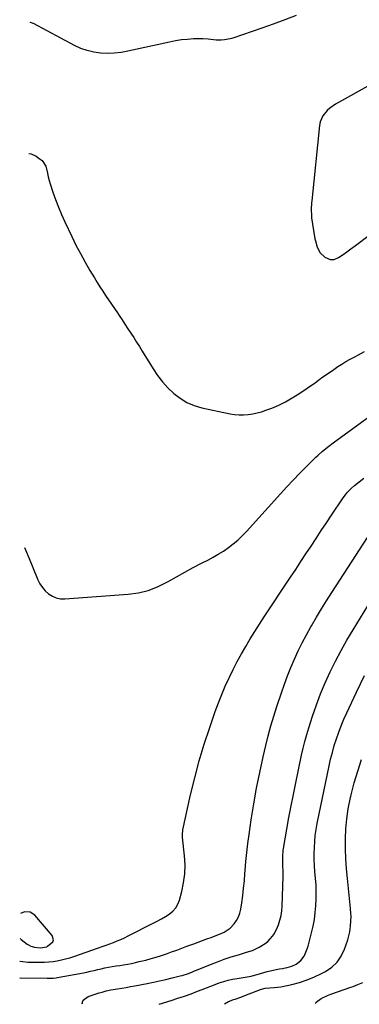
# Model space of a CAD drawing. Units: inches. Extents: x 1841707 to 1847084, y 468673 to 474002.
# Drawn here: x 1841707 to 1841942, y 468673 to 469354 of the extents above; entities that cross this region are included whole.
import ezdxf

# ---------------------------------------------------------------- set-up
doc = ezdxf.new("R2010")
doc.units = ezdxf.units.IN
doc.header["$MEASUREMENT"] = 0
for name, color, linetype in [('1', 7, 'Continuous'), ('7', 7, 'Continuous'), ('8', 7, 'Continuous')]:
    doc.layers.add(name, color=color, linetype=linetype)

msp = doc.modelspace()

# ---------------------------------------------------------------- linework, layer by layer
at = {"layer": '1', "color": 18}
msp.add_polyline3d([(1841707.34, 468718.18, 1888), (1841708.01, 468717.67, 1888), (1841712.34, 468714.33, 1888), (1841713.09, 468713.81, 1888), (1841714.7, 468712.96, 1888), (1841717.34, 468712.17, 1888), (1841721.21, 468711.8, 1888), (1841725.83, 468712.6, 1888), (1841726.42, 468712.94, 1888), (1841729.97, 468715.87, 1888), (1841730.54, 468717.24, 1888), (1841729.65, 468720.25, 1888), (1841717.47, 468734.32, 1888), (1841714.26, 468736.5, 1888), (1841710.39, 468736.79, 1888), (1841707.53, 468735.56, 1888)], dxfattribs=at)
at = {"layer": '7', "color": 18}
for points in [[(1841898.58, 469356.94, 1886), (1841890.7, 469353.92, 1886), (1841882.78, 469351.04, 1886), (1841874.82, 469348.25, 1886), (1841854.68, 469341.4, 1886), (1841852.81, 469340.85, 1886), (1841848.98, 469340.15, 1886), (1841846.79, 469339.99, 1886), (1841843.11, 469340.05, 1886), (1841841.28, 469340.23, 1886), (1841837.63, 469340.72, 1886), (1841833.96, 469340.96, 1886), (1841832.11, 469340.95, 1886), (1841827.42, 469340.78, 1886), (1841823.24, 469340.51, 1886), (1841819.08, 469340.09, 1886), (1841814.95, 469339.45, 1886), (1841810.84, 469338.65, 1886), (1841782.09, 469332.25, 1886), (1841777.37, 469331.43, 1886), (1841772.64, 469330.89, 1886), (1841767.88, 469330.77, 1886), (1841763.1, 469330.94, 1886), (1841758.39, 469331.62, 1886), (1841753.79, 469332.67, 1886), (1841749.35, 469334.28, 1886), (1841745.02, 469336.25, 1886), (1841716.61, 469351.4, 1886), (1841716.46, 469351.48, 1886), (1841715.33, 469351.88, 1886), (1841714.52, 469352.24, 1886), (1841714.44, 469352.44, 1886)], [(1841950.52, 469309.29, 1884), (1841925.97, 469295.67, 1884), (1841921.96, 469292.95, 1884), (1841920.17, 469291.32, 1884), (1841917.11, 469287.61, 1884), (1841915.26, 469283.31, 1884), (1841914.8, 469280.96, 1884), (1841909.49, 469228.78, 1884), (1841909.36, 469227.31, 1884), (1841909.07, 469222.87, 1884), (1841909.21, 469218.44, 1884), (1841909.4, 469216.97, 1884), (1841911.67, 469202.55, 1884), (1841911.95, 469201.07, 1884), (1841913.22, 469196.75, 1884), (1841915.4, 469192.87, 1884), (1841918.42, 469189.7, 1884), (1841922.16, 469188.24, 1884), (1841924.98, 469188.12, 1884), (1841928.09, 469189.51, 1884), (1841931.25, 469191.62, 1884), (1841933.77, 469193.45, 1884), (1841937.51, 469196.25, 1884), (1841938.76, 469197.19, 1884), (1841971.93, 469222.13, 1884)], [(1841713.42, 469261.59, 1886), (1841714.98, 469261.16, 1886), (1841718.36, 469259.58, 1886), (1841720.65, 469258.12, 1886), (1841722.53, 469256.55, 1886), (1841725.11, 469252.65, 1886), (1841726.32, 469247.81, 1886), (1841726.88, 469245.31, 1886), (1841727.54, 469242.85, 1886), (1841728.28, 469240.4, 1886), (1841730.11, 469234.77, 1886), (1841731.92, 469229.56, 1886), (1841733.86, 469224.4, 1886), (1841736, 469219.32, 1886), (1841738.26, 469214.29, 1886), (1841743.09, 469204.1, 1886), (1841746.04, 469198.12, 1886), (1841749.11, 469192.2, 1886), (1841752.35, 469186.37, 1886), (1841755.71, 469180.6, 1886), (1841758.86, 469175.38, 1886), (1841760.75, 469172.29, 1886), (1841762.67, 469169.22, 1886), (1841764.64, 469166.17, 1886), (1841766.63, 469163.15, 1886), (1841768.65, 469160.14, 1886), (1841770.68, 469157.14, 1886), (1841772.71, 469154.14, 1886), (1841774.74, 469151.14, 1886), (1841775.93, 469149.4, 1886), (1841777.99, 469146.36, 1886), (1841780.03, 469143.31, 1886), (1841782.06, 469140.25, 1886), (1841784.07, 469137.17, 1886), (1841786.06, 469134.09, 1886), (1841788.04, 469130.99, 1886), (1841790, 469127.88, 1886), (1841791.94, 469124.76, 1886), (1841799.5, 469112.53, 1886), (1841802.64, 469107.89, 1886), (1841806.03, 469103.47, 1886), (1841809.79, 469099.35, 1886), (1841813.8, 469095.44, 1886), (1841818.19, 469092.09, 1886), (1841822.85, 469089.24, 1886), (1841827.89, 469087.16, 1886), (1841833.19, 469085.58, 1886), (1841852.91, 469081.37, 1886), (1841856.02, 469080.86, 1886), (1841859.14, 469080.57, 1886), (1841862.27, 469080.58, 1886), (1841865.41, 469080.81, 1886), (1841868.53, 469081.3, 1886), (1841871.62, 469081.94, 1886), (1841874.65, 469082.81, 1886), (1841877.65, 469083.81, 1886), (1841881.69, 469085.34, 1886), (1841886.6, 469087.4, 1886), (1841891.38, 469089.68, 1886), (1841895.98, 469092.31, 1886), (1841900.47, 469095.16, 1886), (1841912.04, 469103.12, 1886), (1841914.15, 469104.69, 1886), (1841915.19, 469105.5, 1886), (1841915.72, 469105.89, 1886), (1841916.26, 469106.27, 1886), (1841924.74, 469112.14, 1886), (1841927.51, 469113.99, 1886), (1841930.32, 469115.78, 1886), (1841933.19, 469117.47, 1886), (1841936.1, 469119.1, 1886), (1841939.25, 469120.8, 1886), (1841941.97, 469122.27, 1886), (1841946.01, 469124.54, 1886)], [(1841710.37, 468988.81, 1888), (1841711.03, 468987.28, 1888), (1841713.6, 468981.19, 1888), (1841716.14, 468975.09, 1888), (1841719.7, 468966.38, 1888), (1841721.1, 468963.62, 1888), (1841722.76, 468961.05, 1888), (1841724.8, 468958.77, 1888), (1841727.1, 468956.69, 1888), (1841729.71, 468955.12, 1888), (1841732.44, 468953.96, 1888), (1841735.35, 468953.43, 1888), (1841738.4, 468953.31, 1888), (1841782.34, 468956.51, 1888), (1841789.33, 468957.51, 1888), (1841796.13, 468959.11, 1888), (1841802.65, 468961.63, 1888), (1841808.98, 468964.76, 1888), (1841809.97, 468965.33, 1888), (1841815.69, 468968.6, 1888), (1841821.45, 468971.8, 1888), (1841827.26, 468974.89, 1888), (1841833.11, 468977.92, 1888), (1841837.34, 468980.06, 1888), (1841841.05, 468982.05, 1888), (1841844.7, 468984.14, 1888), (1841848.25, 468986.41, 1888), (1841851.74, 468988.78, 1888), (1841855.08, 468991.34, 1888), (1841858.3, 468994.03, 1888), (1841861.34, 468996.93, 1888), (1841864.26, 468999.96, 1888), (1841887.7, 469025.96, 1888), (1841892.13, 469030.78, 1888), (1841896.62, 469035.55, 1888), (1841901.19, 469040.24, 1888), (1841905.82, 469044.88, 1888), (1841912.4, 469051.33, 1888), (1841913.8, 469052.68, 1888), (1841916.69, 469055.28, 1888), (1841918.17, 469056.54, 1888), (1841921.21, 469058.97, 1888), (1841924.31, 469061.3, 1888), (1841959.17, 469086.7, 1888)], [(1841707.04, 468690.99, 1892), (1841707.37, 468691, 1892), (1841726.18, 468690.81, 1892), (1841727.21, 468690.81, 1892), (1841730.28, 468690.91, 1892), (1841732.32, 468691.1, 1892), (1841733.34, 468691.24, 1892), (1841734.35, 468691.4, 1892), (1841748.66, 468693.99, 1892), (1841751.17, 468694.47, 1892), (1841753.66, 468694.98, 1892), (1841756.15, 468695.54, 1892), (1841758.63, 468696.14, 1892), (1841761.1, 468696.75, 1892), (1841763.59, 468697.32, 1892), (1841766.08, 468697.85, 1892), (1841768.58, 468698.35, 1892), (1841771.25, 468698.83, 1892), (1841773.81, 468699.28, 1892), (1841776.39, 468699.69, 1892), (1841778.96, 468700.08, 1892), (1841781.9, 468700.55, 1892), (1841784.58, 468701.03, 1892), (1841787.24, 468701.6, 1892), (1841789.9, 468702.23, 1892), (1841794.47, 468703.38, 1892), (1841798.1, 468704.35, 1892), (1841801.7, 468705.39, 1892), (1841805.27, 468706.53, 1892), (1841808.82, 468707.74, 1892), (1841812.35, 468709.01, 1892), (1841815.88, 468710.29, 1892), (1841819.41, 468711.58, 1892), (1841822.93, 468712.89, 1892), (1841827.66, 468714.65, 1892), (1841830.66, 468715.75, 1892), (1841833.65, 468716.86, 1892), (1841836.65, 468717.96, 1892), (1841839.65, 468719.05, 1892), (1841842.43, 468720.06, 1892), (1841845.62, 468721.3, 1892), (1841848.75, 468722.68, 1892), (1841850.23, 468723.48, 1892), (1841852.9, 468725.5, 1892), (1841855.63, 468728.49, 1892), (1841857.29, 468730.78, 1892), (1841858.67, 468733.2, 1892), (1841859.62, 468735.83, 1892), (1841860.28, 468738.58, 1892), (1841860.93, 468742.93, 1892), (1841861.63, 468747.97, 1892), (1841862.25, 468753.02, 1892), (1841862.74, 468758.08, 1892), (1841863.15, 468763.15, 1892), (1841863.31, 468765.42, 1892), (1841863.81, 468771.62, 1892), (1841864.41, 468777.81, 1892), (1841865.15, 468783.99, 1892), (1841865.99, 468790.16, 1892), (1841867.52, 468800.41, 1892), (1841869.27, 468811.34, 1892), (1841871.2, 468822.24, 1892), (1841873.39, 468833.09, 1892), (1841875.75, 468843.91, 1892), (1841877.55, 468851.72, 1892), (1841879.23, 468858.58, 1892), (1841881.05, 468865.4, 1892), (1841883.08, 468872.16, 1892), (1841885.23, 468878.88, 1892), (1841888.42, 468888.35, 1892), (1841890.5, 468894.23, 1892), (1841892.69, 468900.07, 1892), (1841895.05, 468905.85, 1892), (1841897.52, 468911.58, 1892), (1841900.15, 468917.24, 1892), (1841902.89, 468922.84, 1892), (1841905.78, 468928.37, 1892), (1841908.78, 468933.84, 1892), (1841909.28, 468934.71, 1892), (1841912.66, 468940.54, 1892), (1841916.11, 468946.33, 1892), (1841919.67, 468952.05, 1892), (1841923.3, 468957.73, 1892), (1841959.27, 469012.8, 1892)], [(1841750.6, 468672.72, 1894), (1841750.27, 468673.49, 1894), (1841751.08, 468675.63, 1894), (1841754.54, 468678.13, 1894), (1841755.88, 468678.66, 1894), (1841762.23, 468680.58, 1894), (1841764.26, 468681.23, 1894), (1841766.94, 468682.1, 1894), (1841770.26, 468682.81, 1894), (1841774.92, 468683.47, 1894), (1841777.92, 468683.92, 1894), (1841780.92, 468684.4, 1894), (1841783.9, 468684.93, 1894), (1841786.89, 468685.49, 1894), (1841795.37, 468687.15, 1894), (1841799.7, 468688.03, 1894), (1841804.02, 468688.95, 1894), (1841808.33, 468689.92, 1894), (1841812.63, 468690.94, 1894), (1841818.33, 468692.32, 1894), (1841819.76, 468692.7, 1894), (1841823.99, 468694.11, 1894), (1841826.75, 468695.22, 1894), (1841828.13, 468695.77, 1894), (1841829.51, 468696.33, 1894), (1841839.29, 468700.32, 1894), (1841844.05, 468702.18, 1894), (1841848.85, 468703.93, 1894), (1841853.7, 468705.52, 1894), (1841858.58, 468707.02, 1894), (1841863.58, 468708.46, 1894), (1841865.97, 468709.22, 1894), (1841868.32, 468710.07, 1894), (1841870.63, 468711.04, 1894), (1841873.02, 468712.16, 1894), (1841877.12, 468714.71, 1894), (1841878.96, 468716.26, 1894), (1841882.21, 468719.83, 1894), (1841883.59, 468721.81, 1894), (1841885.71, 468726.14, 1894), (1841886.33, 468727.8, 1894), (1841887.35, 468730.95, 1894), (1841888.15, 468734.14, 1894), (1841888.64, 468737.4, 1894), (1841888.92, 468740.7, 1894), (1841889.62, 468761.25, 1894), (1841889.65, 468764.92, 1894), (1841889.49, 468768.59, 1894), (1841889.31, 468772.26, 1894), (1841889.35, 468775.06, 1894), (1841889.75, 468779.23, 1894), (1841889.96, 468780.62, 1894), (1841892.24, 468793.95, 1894), (1841893.66, 468801.99, 1894), (1841895.14, 468810.01, 1894), (1841896.72, 468818.02, 1894), (1841898.35, 468826.02, 1894), (1841902.38, 468845.18, 1894), (1841903.45, 468849.93, 1894), (1841904.63, 468854.66, 1894), (1841905.95, 468859.35, 1894), (1841907.36, 468864.01, 1894), (1841909.94, 468872.05, 1894), (1841912.64, 468879.87, 1894), (1841915.54, 468887.61, 1894), (1841918.76, 468895.22, 1894), (1841922.2, 468902.75, 1894), (1841925.9, 468910.15, 1894), (1841929.76, 468917.47, 1894), (1841933.84, 468924.66, 1894), (1841938.06, 468931.78, 1894), (1841971.24, 468985.79, 1894)], [(1841803.77, 468672.9, 1896), (1841812.08, 468675.43, 1896), (1841816.7, 468676.89, 1896), (1841821.29, 468678.42, 1896), (1841825.85, 468680.06, 1896), (1841830.38, 468681.78, 1896), (1841833.46, 468682.98, 1896), (1841836.44, 468684.13, 1896), (1841839.42, 468685.26, 1896), (1841842.41, 468686.37, 1896), (1841845.41, 468687.47, 1896), (1841848.43, 468688.47, 1896), (1841851.49, 468689.36, 1896), (1841854.58, 468690.08, 1896), (1841857.71, 468690.69, 1896), (1841867.36, 468692.3, 1896), (1841868.08, 468692.44, 1896), (1841871.61, 468693.35, 1896), (1841876.15, 468694.82, 1896), (1841878.46, 468695.4, 1896), (1841885.99, 468697.05, 1896), (1841887.02, 468697.26, 1896), (1841889.1, 468697.59, 1896), (1841890.13, 468697.8, 1896), (1841892.38, 468698.28, 1896), (1841895.58, 468699.21, 1896), (1841898.63, 468700.56, 1896), (1841902, 468702.98, 1896), (1841904.18, 468705.96, 1896), (1841905, 468707.68, 1896), (1841906.37, 468711.22, 1896), (1841906.92, 468713.05, 1896), (1841909.32, 468722.15, 1896), (1841910.4, 468726.78, 1896), (1841911.3, 468731.45, 1896), (1841911.93, 468736.16, 1896), (1841912.37, 468740.9, 1896), (1841912.57, 468745.65, 1896), (1841912.62, 468750.41, 1896), (1841912.44, 468755.16, 1896), (1841912.12, 468759.92, 1896), (1841911.7, 468764.48, 1896), (1841911.4, 468768.67, 1896), (1841911.21, 468772.87, 1896), (1841911.17, 468777.07, 1896), (1841911.25, 468781.27, 1896), (1841911.51, 468785.46, 1896), (1841911.91, 468789.64, 1896), (1841912.52, 468793.79, 1896), (1841913.27, 468797.93, 1896), (1841921.5, 468837.65, 1896), (1841922.56, 468842.38, 1896), (1841923.74, 468847.08, 1896), (1841925.07, 468851.74, 1896), (1841926.52, 468856.37, 1896), (1841928.13, 468860.95, 1896), (1841929.84, 468865.48, 1896), (1841931.71, 468869.95, 1896), (1841933.68, 468874.38, 1896), (1841940.44, 468888.84, 1896), (1841945.95, 468900.22, 1896)], [(1841848.92, 468673.04, 1898), (1841851.8, 468674.69, 1898), (1841853.61, 468675.45, 1898), (1841855.19, 468675.94, 1898), (1841856.39, 468676.32, 1898), (1841860.27, 468677.76, 1898), (1841864.14, 468679.23, 1898), (1841868.01, 468680.71, 1898), (1841873.85, 468682.97, 1898), (1841874.64, 468683.25, 1898), (1841877.09, 468683.84, 1898), (1841880.44, 468684.14, 1898), (1841883.45, 468684.24, 1898), (1841888.09, 468684.89, 1898), (1841895.77, 468686.54, 1898), (1841901.06, 468687.91, 1898), (1841906.25, 468689.57, 1898), (1841911.29, 468691.65, 1898), (1841916.22, 468694, 1898), (1841919.05, 468695.5, 1898), (1841923.34, 468698.45, 1898), (1841927.05, 468701.9, 1898), (1841929.89, 468706.09, 1898), (1841932.15, 468710.78, 1898), (1841934.46, 468717.43, 1898), (1841935.01, 468719.23, 1898), (1841935.83, 468722.9, 1898), (1841936.11, 468725.02, 1898), (1841936.28, 468726.77, 1898), (1841936.54, 468730.28, 1898), (1841936.67, 468733.8, 1898), (1841936.65, 468735.56, 1898), (1841936.4, 468739.06, 1898), (1841934.15, 468759.69, 1898), (1841933.52, 468766.58, 1898), (1841933.06, 468773.48, 1898), (1841932.86, 468780.39, 1898), (1841932.82, 468787.31, 1898), (1841933.12, 468794.21, 1898), (1841933.73, 468801.07, 1898), (1841934.78, 468807.88, 1898), (1841936.12, 468814.65, 1898), (1841936.83, 468817.71, 1898), (1841938.94, 468825.93, 1898), (1841941.31, 468834.06, 1898), (1841944.05, 468842.08, 1898)]]:
    msp.add_polyline3d(points, dxfattribs=at)
at = {"layer": '8', "color": 18}
for points in [[(1841707.17, 468702.6, 1890), (1841707.4, 468702.55, 1890), (1841709.13, 468702.27, 1890), (1841712.79, 468701.96, 1890), (1841717.33, 468701.8, 1890), (1841721.33, 468701.8, 1890), (1841724.28, 468701.88, 1890), (1841727.23, 468702.06, 1890), (1841730.17, 468702.39, 1890), (1841733.09, 468702.83, 1890), (1841735.99, 468703.42, 1890), (1841738.87, 468704.1, 1890), (1841741.71, 468704.92, 1890), (1841744.52, 468705.82, 1890), (1841761.66, 468711.8, 1890), (1841764.27, 468712.72, 1890), (1841766.88, 468713.66, 1890), (1841769.48, 468714.61, 1890), (1841772.08, 468715.57, 1890), (1841774.65, 468716.58, 1890), (1841777.2, 468717.65, 1890), (1841779.71, 468718.82, 1890), (1841782.19, 468720.03, 1890), (1841786.4, 468722.19, 1890), (1841789.55, 468723.8, 1890), (1841792.69, 468725.39, 1890), (1841795.85, 468726.97, 1890), (1841799.56, 468728.82, 1890), (1841802.42, 468730.3, 1890), (1841805.24, 468731.84, 1890), (1841808, 468733.48, 1890), (1841810.73, 468735.18, 1890), (1841813.13, 468737.15, 1890), (1841815.17, 468739.38, 1890), (1841816.67, 468742, 1890), (1841817.81, 468744.89, 1890), (1841819.41, 468750.79, 1890), (1841820.69, 468756.87, 1890), (1841821.52, 468762.99, 1890), (1841821.66, 468769.16, 1890), (1841821.34, 468775.37, 1890), (1841819.97, 468788.08, 1890), (1841819.91, 468788.74, 1890), (1841819.84, 468790.07, 1890), (1841820.12, 468793.36, 1890), (1841825.5, 468817.57, 1890), (1841828.34, 468829.39, 1890), (1841831.45, 468841.13, 1890), (1841834.97, 468852.76, 1890), (1841838.75, 468864.31, 1890), (1841842.6, 468875.39, 1890), (1841844.77, 468881.3, 1890), (1841847.06, 468887.15, 1890), (1841849.55, 468892.93, 1890), (1841852.17, 468898.64, 1890), (1841852.39, 468899.1, 1890), (1841855.07, 468904.52, 1890), (1841857.83, 468909.89, 1890), (1841860.73, 468915.19, 1890), (1841863.71, 468920.44, 1890), (1841866.81, 468925.63, 1890), (1841869.96, 468930.79, 1890), (1841873.21, 468935.88, 1890), (1841876.52, 468940.94, 1890), (1841894.79, 468968.35, 1890), (1841898.35, 468973.7, 1890), (1841901.9, 468979.06, 1890), (1841905.44, 468984.43, 1890), (1841908.96, 468989.8, 1890), (1841912.49, 468995.17, 1890), (1841916.03, 469000.53, 1890), (1841919.59, 469005.88, 1890), (1841923.16, 469011.22, 1890), (1841931.29, 469023.33, 1890), (1841932.74, 469025.35, 1890), (1841934.33, 469027.25, 1890), (1841936.96, 469029.89, 1890), (1841939.12, 469031.75, 1890), (1841942.28, 469034.36, 1890), (1841945.52, 469036.86, 1890)], [(1841912.05, 468673.25, 1900), (1841912.41, 468674.22, 1900), (1841915.91, 468676.8, 1900), (1841920.39, 468678.85, 1900), (1841922.7, 468679.73, 1900), (1841936.43, 468684.48, 1900), (1841938.13, 468685.09, 1900), (1841941.51, 468686.37, 1900), (1841944.86, 468687.74, 1900)]]:
    msp.add_polyline3d(points, dxfattribs=at)

doc.saveas('drawing.dxf')
